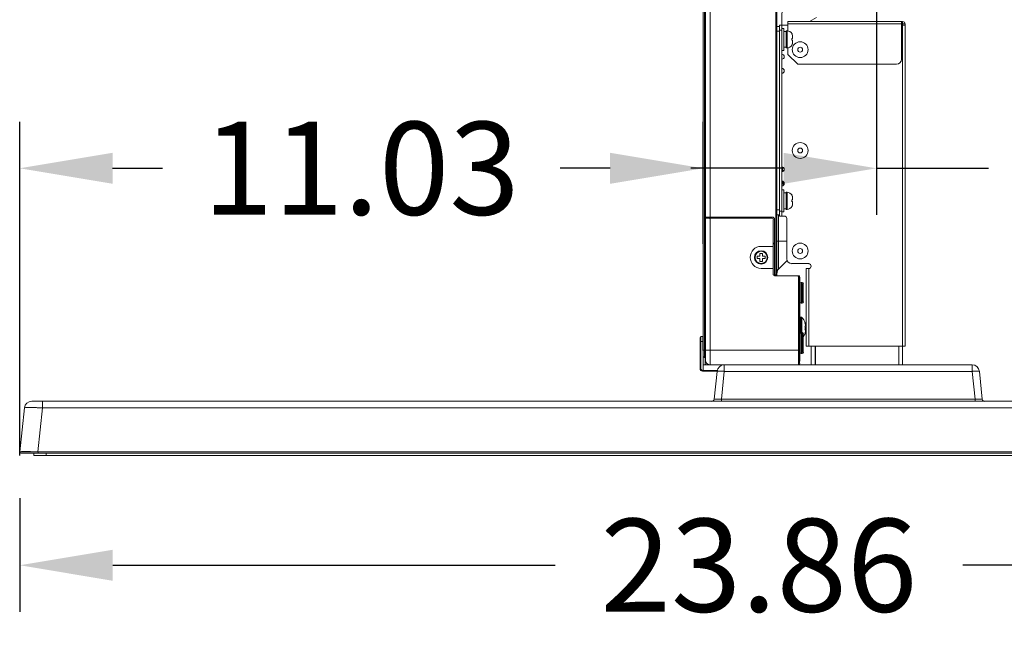
# Model space of a CAD drawing. Extents: x -8 to 198, y -13 to 142.
# Drawn here: x 101 to 117, y 50 to 59 of the extents above; entities that cross this region are included whole.
import ezdxf

# ---------------------------------------------------------------- set-up
doc = ezdxf.new("R2010")
doc.units = 0
doc.header["$MEASUREMENT"] = 0
doc.layers.add('00_COMPONENTS', color=7, linetype='Continuous', lineweight=0)
doc.layers.add('420', color=7, linetype='Continuous', lineweight=0)
doc.styles.add('DC_TEXTSTYLE4', font='arial_0.ttf', dxfattribs={"height": 1.5})
doc.dimstyles.get("Standard").update_dxf_attribs({"dimtxt": 0.18, "dimasz": 0.18, "dimexe": 0.18, "dimexo": 0.0625, "dimgap": 0.09, "dimtad": 0, "dimtih": 1, "dimtoh": 1, "dimdec": 4, "dimzin": 0, "dimdsep": 46, "dimtxsty": 'Standard', "dimcen": 0.09, "dimadec": 0, "dimazin": 0, "dimtfac": 1, "dimtdec": 4, "dimtofl": 0, "dimtmove": 0, "dimatfit": 3, "dimfxl": 0, "dimtolj": 1, "dimtzin": 0, "dimarcsym": 0})

# ---------------------------------------------------------------- blocks, each defined once
blk = doc.blocks.new('*D4')
at = {"layer": '420', "color": 0, "linetype": 'Continuous', "lineweight": -2, "ltscale": 0.004921}
for p, q in [((100.894, 51.646), (100.894, 49.816)), ((124.752, 51.646), (124.752, 49.816)), ((102.394, 50.566), (109.532, 50.566)), ((123.252, 50.566), (116.114, 50.566))]:
    blk.add_line(p, q, dxfattribs=at)
at = {"layer": '420', "color": 0}
for points in [[(102.394, 50.816), (102.394, 50.316), (100.894, 50.566)], [(123.252, 50.316), (123.252, 50.816), (124.752, 50.566)]]:
    blk.add_solid(points, dxfattribs=at)
at = {"layer": 'Defpoints', "color": 0}
for p in [(100.894, 52.396), (124.752, 52.396), (124.752, 50.566)]:
    blk.add_point(p, dxfattribs=at)
at = {"layer": '420', "color": 0, "lineweight": 0, "insert": (112.823, 50.566), "char_height": 1.5, "attachment_point": 5, "style": 'DC_TEXTSTYLE4'}
blk.add_mtext('\\A1;23.86', dxfattribs=at)
blk = doc.blocks.new('*D5')
at = {"layer": '420', "color": 0, "linetype": 'Continuous', "lineweight": -2, "ltscale": 0.004921}
for p, q in [((100.892, 52.339), (100.892, 57.72)), ((111.921, 55.752), (111.921, 57.72)), ((102.392, 56.97), (103.199, 56.97)), ((110.421, 56.97), (109.614, 56.97))]:
    blk.add_line(p, q, dxfattribs=at)
at = {"layer": '420', "color": 0}
for points in [[(102.392, 57.22), (102.392, 56.72), (100.892, 56.97)], [(110.421, 56.72), (110.421, 57.22), (111.921, 56.97)]]:
    blk.add_solid(points, dxfattribs=at)
at = {"layer": 'Defpoints', "color": 0}
for p in [(111.921, 56.97), (111.921, 55.002), (100.892, 51.589)]:
    blk.add_point(p, dxfattribs=at)
at = {"layer": '420', "color": 0, "lineweight": 0, "insert": (106.406, 56.97), "char_height": 1.5, "attachment_point": 5, "style": 'DC_TEXTSTYLE4'}
blk.add_mtext('\\A1;11.03', dxfattribs=at)
blk = doc.blocks.new('*D6')
at = {"layer": '420', "color": 0, "linetype": 'Continuous', "lineweight": -2, "ltscale": 0.004921}
for p, q in [((114.721, 63.185), (114.721, 56.22)), ((124.752, 53.144), (124.752, 57.72)), ((113.221, 56.97), (111.721, 56.97)), ((114.721, 56.97), (116.528, 56.97)), ((124.752, 56.97), (122.944, 56.97)), ((126.252, 56.97), (127.752, 56.97))]:
    blk.add_line(p, q, dxfattribs=at)
at = {"layer": '420', "color": 0}
for points in [[(113.221, 56.72), (113.221, 57.22), (114.721, 56.97)], [(126.252, 57.22), (126.252, 56.72), (124.752, 56.97)]]:
    blk.add_solid(points, dxfattribs=at)
at = {"layer": 'Defpoints', "color": 0}
for p in [(114.721, 63.935), (114.721, 56.97), (124.752, 52.394)]:
    blk.add_point(p, dxfattribs=at)
at = {"layer": '420', "color": 0, "lineweight": 0, "insert": (119.736, 56.97), "char_height": 1.5, "attachment_point": 5, "style": 'DC_TEXTSTYLE4'}
blk.add_mtext('\\A1;10.03', dxfattribs=at)

msp = doc.modelspace()

# ---------------------------------------------------------------- linework, layer by layer
at = {"layer": '00_COMPONENTS', "color": 7, "linetype": 'Continuous', "lineweight": 0, "ltscale": 0.03937}
for p, q in [((112.036, 91.58), (112.036, 56.183)), ((113.095, 55.254), (113.095, 91.58)), ((113.114, 55.234), (113.114, 91.561)), ((111.921, 53.943), (111.921, 91.439)), ((111.945, 53.919), (111.945, 91.462)), ((111.953, 56.183), (111.953, 91.479)), ((111.953, 56.183), (111.953, 91.478)), ((111.958, 91.513), (111.958, 56.183)), ((113.291, 59.278), (113.154, 59.278)), ((113.154, 56.199), (113.154, 59.278)), ((113.193, 56.199), (113.193, 59.278)), ((113.291, 59.337), (115.142, 59.337)), ((113.291, 59.185), (113.291, 59.337)), ((113.291, 59.298), (115.122, 59.298)), ((113.637, 59.337), (113.75, 59.402)), ((115.122, 59.337), (115.122, 58.727)), ((115.142, 59.298), (115.122, 59.298)), ((115.122, 59.278), (115.181, 59.278)), ((115.142, 59.298), (115.142, 59.337)), ((115.181, 59.298), (115.142, 59.298)), ((115.142, 59.278), (115.142, 59.298)), ((115.142, 54.101), (115.142, 59.278)), ((115.181, 59.298), (115.181, 54.101)), ((113.114, 59.258), (113.154, 59.258)), ((113.114, 59.18), (113.154, 59.18)), ((113.193, 59.199), (113.154, 59.199)), ((113.193, 59.227), (113.224, 59.227)), ((113.224, 59.227), (113.224, 58.873)), ((113.224, 59.178), (113.264, 59.178)), ((113.264, 59.188), (113.276, 59.188)), ((113.264, 59.188), (113.264, 58.912)), ((113.276, 59.188), (113.276, 58.912)), ((113.356, 59.138), (113.356, 59.138)), ((113.356, 59.063), (113.366, 59.063)), ((113.366, 59.036), (113.356, 59.036)), ((113.356, 58.961), (113.356, 58.961)), ((113.366, 59.095), (113.366, 59.063)), ((113.366, 59.036), (113.366, 59.005)), ((113.193, 58.873), (113.224, 58.873)), ((113.224, 58.922), (113.264, 58.922)), ((113.264, 58.912), (113.276, 58.912)), ((113.291, 58.914), (113.291, 58.806)), ((113.291, 58.806), (113.449, 58.648)), ((113.449, 58.648), (115.043, 58.648)), ((113.193, 56.936), (113.201, 56.936)), ((113.228, 56.936), (113.201, 56.936)), ((113.201, 56.936), (113.201, 56.915)), ((113.193, 56.736), (113.201, 56.736)), ((113.201, 56.763), (113.201, 56.736)), ((113.193, 56.718), (113.201, 56.718)), ((113.193, 56.623), (113.224, 56.623)), ((113.213, 56.691), (113.213, 56.718)), ((113.224, 56.623), (113.224, 56.268)), ((113.224, 56.573), (113.264, 56.573)), ((113.264, 56.583), (113.276, 56.583)), ((113.264, 56.583), (113.264, 56.308)), ((113.276, 56.583), (113.276, 56.308)), ((113.356, 56.534), (113.356, 56.534)), ((113.356, 56.459), (113.366, 56.459)), ((113.366, 56.432), (113.356, 56.432)), ((113.366, 56.491), (113.366, 56.459)), ((113.366, 56.432), (113.366, 56.4)), ((113.154, 56.298), (113.114, 56.298)), ((113.154, 56.278), (113.193, 56.278)), ((113.193, 56.268), (113.224, 56.268)), ((113.224, 56.317), (113.264, 56.317)), ((113.264, 56.308), (113.276, 56.308)), ((113.356, 56.357), (113.356, 56.357)), ((111.953, 56.183), (113.036, 56.183)), ((111.953, 56.163), (113.036, 56.163)), ((111.953, 53.903), (111.953, 56.163)), ((111.953, 53.903), (111.953, 56.163)), ((111.958, 56.163), (111.958, 53.869)), ((112.036, 56.163), (112.036, 53.801)), ((113.055, 56.143), (113.055, 55.254)), ((113.075, 55.234), (113.075, 56.143)), ((113.154, 56.219), (113.114, 56.219)), ((113.137, 56.219), (113.137, 55.342)), ((113.154, 56.199), (113.232, 56.199)), ((113.272, 56.16), (113.272, 55.51)), ((113.114, 55.797), (113.272, 55.797)), ((112.858, 55.71), (113.055, 55.71)), ((112.793, 55.553), (112.839, 55.553)), ((112.793, 55.513), (112.793, 55.553)), ((112.839, 55.513), (112.793, 55.513)), ((112.839, 55.598), (112.878, 55.598)), ((112.839, 55.553), (112.839, 55.598)), ((112.839, 55.468), (112.839, 55.513)), ((112.878, 55.468), (112.839, 55.468)), ((112.878, 55.598), (112.878, 55.553)), ((112.878, 55.553), (112.923, 55.553)), ((112.923, 55.513), (112.878, 55.513)), ((112.878, 55.513), (112.878, 55.468)), ((112.923, 55.553), (112.923, 55.513)), ((113.137, 55.342), (113.277, 55.482)), ((113.055, 55.356), (112.858, 55.356)), ((113.35, 55.432), (113.626, 55.432)), ((113.587, 55.353), (113.626, 55.353)), ((113.587, 54.101), (113.587, 55.353)), ((113.626, 54.101), (113.626, 55.353)), ((113.095, 55.254), (113.075, 55.254)), ((113.075, 55.234), (113.48, 55.234)), ((113.48, 55.202), (113.449, 55.234)), ((113.461, 53.801), (113.461, 55.222)), ((113.48, 55.234), (113.48, 55.218)), ((113.48, 53.821), (113.48, 55.202)), ((113.484, 53.86), (113.484, 55.202)), ((113.52, 55.13), (113.504, 55.13)), ((113.504, 54.795), (113.504, 55.13)), ((113.52, 55.13), (113.52, 54.795)), ((113.539, 55.11), (113.539, 54.815)), ((113.52, 54.795), (113.504, 54.795)), ((113.496, 54.569), (113.507, 54.569)), ((113.496, 54.569), (113.496, 54.317)), ((113.507, 54.569), (113.507, 54.319)), ((113.515, 54.565), (113.515, 54.319)), ((113.564, 54.48), (113.566, 54.48)), ((113.564, 54.421), (113.577, 54.421)), ((113.577, 54.362), (113.564, 54.362)), ((111.874, 53.738), (111.874, 54.242)), ((111.885, 54.254), (111.917, 54.256)), ((111.885, 53.738), (111.885, 54.254)), ((111.921, 53.801), (111.917, 54.256)), ((113.52, 54.319), (113.504, 54.319)), ((113.504, 53.984), (113.504, 54.319)), ((113.52, 54.319), (113.52, 53.984)), ((113.539, 54.299), (113.539, 54.004)), ((113.566, 54.303), (113.564, 54.303)), ((111.874, 54.175), (111.918, 54.175)), ((111.921, 54.037), (113.484, 54.037)), ((113.587, 54.101), (115.181, 54.101)), ((113.665, 53.8), (113.665, 54.101)), ((113.728, 53.8), (113.728, 54.101)), ((113.736, 53.8), (113.736, 54.101)), ((115.079, 54.101), (115.079, 53.8)), ((115.142, 54.101), (115.142, 53.8)), ((111.953, 53.919), (111.945, 53.919)), ((111.953, 53.907), (111.953, 53.907)), ((111.956, 53.808), (111.953, 53.907)), ((111.958, 53.869), (111.953, 53.903)), ((111.953, 53.903), (111.953, 53.903)), ((113.52, 53.984), (113.504, 53.984)), ((111.874, 53.738), (111.885, 53.738)), ((111.921, 53.801), (113.461, 53.801)), ((111.921, 53.801), (111.921, 53.784)), ((111.921, 53.784), (111.922, 53.699)), ((111.956, 53.808), (111.956, 53.808)), ((111.964, 53.801), (111.964, 53.801)), ((112.018, 53.802), (112.032, 53.801)), ((112.264, 53.8), (116.264, 53.8)), ((112.264, 53.8), (112.264, 53.694)), ((112.866, 53.8), (112.866, 53.801)), ((112.945, 53.8), (112.945, 53.801)), ((112.955, 53.801), (112.955, 53.8)), ((112.955, 53.801), (112.955, 53.8)), ((113.004, 53.801), (113.004, 53.8)), ((113.48, 53.86), (113.484, 53.86)), ((116.264, 53.8), (116.264, 53.694)), ((111.922, 53.71), (111.913, 53.71)), ((112.147, 53.699), (111.913, 53.699)), ((112.149, 53.709), (111.922, 53.709)), ((112.146, 53.694), (112.099, 53.246)), ((112.264, 53.694), (112.217, 53.246)), ((112.264, 53.694), (116.264, 53.694)), ((116.264, 53.694), (116.311, 53.246)), ((116.381, 53.694), (116.428, 53.246)), ((112.217, 53.246), (116.311, 53.246)), ((112.217, 53.211), (112.217, 53.246)), ((116.311, 53.211), (116.311, 53.246)), ((100.968, 53.105), (100.894, 52.396)), ((101.086, 53.211), (124.56, 53.211)), ((101.262, 53.105), (101.187, 52.396)), ((101.262, 53.211), (101.262, 53.105)), ((101.262, 53.105), (124.384, 53.105)), ((100.894, 52.396), (100.894, 52.395)), ((124.732, 52.376), (100.913, 52.376)), ((101.122, 52.337), (101.122, 52.376)), ((124.547, 52.337), (101.122, 52.337)), ((101.189, 52.396), (124.457, 52.396)), ((101.189, 52.396), (101.189, 52.395)), ((124.457, 52.395), (101.189, 52.395)), ((101.189, 52.376), (101.189, 52.395)), ((101.319, 52.337), (101.319, 52.376))]:
    msp.add_line(p, q, dxfattribs=at)
at = {"layer": '00_COMPONENTS', "color": 7, "linetype": 'Continuous', "lineweight": 0, "ltscale": 0.03937, "flags": 128}
msp.add_lwpolyline([(111.956, 53.809), (111.956, 53.808), (111.957, 53.805), (111.959, 53.803), (111.961, 53.802), (111.964, 53.801), (111.965, 53.801)], dxfattribs=at)
at = {"layer": '00_COMPONENTS', "color": 7, "linetype": 'Continuous', "lineweight": 0, "ltscale": 0.03937}
for centre, radius in [((113.488, 58.884), 0.128), ((113.488, 58.884), 0.0394), ((113.488, 57.258), 0.128), ((113.488, 57.258), 0.0394), ((112.858, 55.533), 0.108), ((112.858, 55.533), 0.0984), ((113.488, 55.636), 0.128), ((113.488, 55.636), 0.0394)]:
    msp.add_circle(centre, radius, dxfattribs=at)
for centre, radius, start, end in [((115.142, 59.298), 0.0394, 0, 90), ((113.276, 59.097), 0.0906, 27.1629, 90), ((113.275, 59.096), 0.0914, 23.6012, 27.6388), ((113.275, 59.096), 0.0916, 22.1929, 23.6015), ((113.274, 59.096), 0.0918, 19.5769, 22.1924), ((113.274, 59.096), 0.092, 17.8373, 19.5767), ((113.274, 59.096), 0.0923, 15.574, 17.8371), ((113.273, 59.095), 0.0927, 13.5202, 15.5735), ((113.273, 59.095), 0.0931, 11.5998, 13.5204), ((113.273, 59.095), 0.0936, 9.2583, 11.5986), ((113.276, 59.002), 0.0906, 270, 332.8371), ((113.186, 59.05), 0.17, 359.9813, 4.6366), ((113.186, 59.05), 0.17, 355.3634, 0.0187), ((113.275, 59.004), 0.0914, 332.3612, 336.3988), ((113.275, 59.004), 0.0916, 336.3985, 337.8071), ((113.274, 59.004), 0.0918, 337.8076, 340.4231), ((113.274, 59.004), 0.092, 340.4233, 342.1627), ((113.274, 59.004), 0.0923, 342.1629, 344.426), ((113.273, 59.004), 0.0927, 344.4265, 346.4798), ((113.273, 59.004), 0.0936, 348.4014, 350.7417), ((113.273, 59.004), 0.0931, 346.4797, 348.4002), ((113.272, 59.095), 0.0942, 7.6658, 9.2591), ((113.271, 59.095), 0.095, 4.907, 7.6632), ((113.271, 59.004), 0.095, 352.3368, 355.093), ((113.272, 59.004), 0.0942, 350.7409, 352.3342), ((113.27, 59.095), 0.0958, 3.7889, 4.9093), ((113.269, 59.095), 0.0975, 359.9916, 3.7799), ((113.269, 59.005), 0.0975, 356.2201, 0.0084), ((113.27, 59.004), 0.0958, 355.0907, 356.2111), ((113.193, 58.77), 0.0394, 270, 90), ((115.043, 58.727), 0.0787, 270, 0), ((113.193, 58.542), 0.0394, 270, 90), ((113.193, 56.953), 0.0394, 270, 90), ((113.193, 56.725), 0.0394, 270, 90), ((113.205, 56.97), 0.253, 269.2475, 271.8739), ((113.213, 56.7), 0.0197, 31.1878, 46.0941), ((113.276, 56.493), 0.0906, 27.1629, 90), ((113.275, 56.492), 0.0914, 23.6012, 27.6388), ((113.186, 56.445), 0.17, 359.9813, 4.6366), ((113.186, 56.445), 0.17, 355.3634, 0.0187), ((113.275, 56.491), 0.0916, 22.1929, 23.6015), ((113.274, 56.491), 0.0918, 19.5769, 22.1924), ((113.274, 56.491), 0.092, 17.8373, 19.5767), ((113.274, 56.491), 0.0923, 15.574, 17.8371), ((113.273, 56.491), 0.0927, 13.5202, 15.5735), ((113.273, 56.491), 0.0931, 11.5998, 13.5204), ((113.273, 56.491), 0.0936, 9.2583, 11.5986), ((113.272, 56.491), 0.0942, 7.6658, 9.2591), ((113.271, 56.491), 0.095, 4.907, 7.6632), ((113.27, 56.491), 0.0958, 3.7889, 4.9093), ((113.269, 56.491), 0.0975, 359.9916, 3.7799), ((113.276, 56.398), 0.0906, 270, 332.8371), ((113.275, 56.399), 0.0914, 332.3612, 336.3988), ((113.275, 56.399), 0.0916, 336.3985, 337.8071), ((113.274, 56.399), 0.0918, 337.8076, 340.4231), ((113.274, 56.399), 0.092, 340.4233, 342.1627), ((113.274, 56.4), 0.0923, 342.1629, 344.426), ((113.273, 56.4), 0.0927, 344.4265, 346.4798), ((113.273, 56.4), 0.0936, 348.4014, 350.7417), ((113.273, 56.4), 0.0931, 346.4797, 348.4002), ((113.271, 56.4), 0.095, 352.3368, 355.093), ((113.272, 56.4), 0.0942, 350.7409, 352.3342), ((113.269, 56.4), 0.0975, 356.2201, 0.0084), ((113.27, 56.4), 0.0958, 355.0907, 356.2111), ((111.992, 56.143), 0.0394, 30.0458, 90), ((113.036, 56.143), 0.0394, 0, 90), ((113.036, 56.143), 0.0197, 0, 90), ((113.232, 56.16), 0.0394, 0, 90), ((112.858, 55.533), 0.177, 90, 270), ((113.036, 55.73), 0.0394, 0, 59.9542), ((113.35, 55.51), 0.0787, 180, 270), ((113.193, 55.286), 0.0787, 135, 180), ((113.626, 55.392), 0.0394, 270, 90), ((113.075, 55.254), 0.0197, 180, 270), ((113.095, 55.234), 0.0197, 0, 90), ((113.453, 55.202), 0.0315, 0, 90), ((113.504, 55.11), 0.0197, 90, 180), ((113.52, 55.11), 0.0197, 0, 90), ((113.504, 54.815), 0.0197, 180, 270), ((113.52, 54.815), 0.0197, 270, 0), ((113.496, 54.553), 0.0157, 90, 139.4521), ((113.507, 54.557), 0.0118, 42.8164, 90), ((113.341, 54.403), 0.238, 18.8409, 42.8164), ((113.338, 54.402), 0.239, 17.0583, 19.1118), ((113.309, 54.391), 0.258, 359.9887, 6.5722), ((113.309, 54.391), 0.258, 353.4278, 0.0113), ((113.309, 54.397), 0.269, 5.1268, 6.3576), ((113.309, 54.386), 0.269, 353.6424, 354.8733), ((111.886, 54.242), 0.0118, 93, 180), ((113.504, 54.299), 0.0197, 90, 180), ((113.52, 54.299), 0.0197, 0, 90), ((113.341, 54.38), 0.238, 326.8279, 341.1591), ((113.338, 54.381), 0.239, 340.8882, 342.9418), ((111.945, 53.943), 0.0236, 180, 270), ((111.958, 53.876), 0.00394, 182, 270.2), ((112.033, 53.879), 0.079, 182.7506, 185.7191), ((112.033, 53.879), 0.0792, 185.7184, 187.9854), ((113.504, 54.004), 0.0197, 180, 270), ((113.52, 54.004), 0.0197, 270, 0), ((111.913, 53.738), 0.0394, 180, 270), ((111.913, 53.738), 0.0276, 180.0005, 269.9995), ((111.965, 53.809), 0.00848, 182.1278, 269.9138), ((111.964, 53.809), 0.00787, 182, 270), ((112.036, 53.88), 0.0787, 188, 270), ((112.264, 53.682), 0.118, 90, 174), ((113.461, 53.821), 0.0197, 270, 0), ((116.264, 53.682), 0.118, 6, 90), ((112.06, 53.25), 0.0394, 269.9995, 353.9999), ((116.467, 53.25), 0.0394, 186.0001, 270.0005), ((101.086, 53.093), 0.118, 90.0001, 174), ((100.913, 52.396), 0.0197, 183, 269.9996)]:
    msp.add_arc(centre, radius, start, end, dxfattribs=at)
msp.add_ellipse((101.091, 54.273), major_axis=(-0.1, 1.877), ratio=0.157076, start_param=3.129128, end_param=3.133221, dxfattribs=at)
for points in [[(113.193, 59.278), (113.193, 59.385), (113.195, 59.491), (113.198, 59.598), (113.202, 59.705), (113.207, 59.812), (113.213, 59.918)], [(113.202, 56.992), (113.202, 56.983), (113.202, 56.973), (113.202, 56.964), (113.201, 56.955), (113.201, 56.945), (113.201, 56.936)], [(113.201, 56.736), (113.203, 56.736), (113.204, 56.736), (113.206, 56.736), (113.207, 56.736), (113.209, 56.737)], [(113.201, 56.718), (113.201, 56.721), (113.201, 56.724), (113.201, 56.727), (113.201, 56.73), (113.201, 56.733), (113.201, 56.736)], [(113.213, 56.718), (113.211, 56.72), (113.21, 56.724), (113.21, 56.727), (113.209, 56.73), (113.209, 56.733), (113.209, 56.737)], [(113.209, 56.737), (113.212, 56.737), (113.215, 56.736), (113.218, 56.735), (113.221, 56.733), (113.223, 56.73), (113.225, 56.728)], [(113.213, 56.718), (113.215, 56.718), (113.218, 56.718), (113.22, 56.717), (113.222, 56.716), (113.224, 56.715), (113.226, 56.714)], [(113.226, 56.714), (113.225, 56.716), (113.224, 56.718), (113.224, 56.721), (113.224, 56.723), (113.224, 56.726), (113.225, 56.728)], [(113.225, 56.728), (113.226, 56.725), (113.228, 56.723), (113.229, 56.72), (113.23, 56.717), (113.231, 56.714)], [(113.576, 54.427), (113.575, 54.436), (113.574, 54.445), (113.572, 54.454), (113.57, 54.463), (113.567, 54.472)], [(113.567, 54.311), (113.57, 54.32), (113.572, 54.329), (113.574, 54.338), (113.575, 54.347), (113.576, 54.356)], [(111.954, 53.876), (111.954, 53.876), (111.955, 53.876), (111.955, 53.876), (111.955, 53.876), (111.956, 53.876), (111.956, 53.876), (111.956, 53.876), (111.957, 53.876), (111.957, 53.876)], [(111.955, 53.868), (111.959, 53.853), (111.966, 53.838), (111.976, 53.825), (111.988, 53.814), (112.003, 53.807), (112.018, 53.802)], [(112.032, 53.801), (112.032, 53.801), (112.032, 53.801), (112.032, 53.801), (112.032, 53.801), (112.032, 53.801), (112.032, 53.801)], [(111.913, 53.699), (111.913, 53.7), (111.913, 53.701), (111.913, 53.702), (111.913, 53.703), (111.913, 53.704), (111.913, 53.705), (111.913, 53.706), (111.913, 53.707), (111.913, 53.708), (111.913, 53.709), (111.913, 53.71)], [(112.264, 53.694), (112.254, 53.695), (112.244, 53.696), (112.234, 53.697), (112.225, 53.697), (112.215, 53.698), (112.205, 53.698), (112.195, 53.699), (112.185, 53.699), (112.175, 53.699), (112.165, 53.699), (112.155, 53.698), (112.146, 53.694)], [(116.381, 53.694), (116.372, 53.698), (116.363, 53.699), (116.353, 53.699), (116.343, 53.699), (116.333, 53.699), (116.323, 53.698), (116.313, 53.698), (116.303, 53.697), (116.293, 53.697), (116.283, 53.696), (116.274, 53.695), (116.264, 53.694)], [(112.099, 53.246), (112.107, 53.245), (112.115, 53.245), (112.123, 53.245), (112.131, 53.245), (112.138, 53.245), (112.146, 53.245), (112.154, 53.245), (112.162, 53.245), (112.17, 53.245), (112.178, 53.245), (112.186, 53.245), (112.193, 53.246), (112.201, 53.246), (112.209, 53.246), (112.217, 53.246)], [(116.311, 53.246), (116.319, 53.246), (116.327, 53.246), (116.334, 53.246), (116.342, 53.245), (116.35, 53.245), (116.358, 53.245), (116.366, 53.245), (116.374, 53.245), (116.381, 53.245), (116.389, 53.245), (116.397, 53.245), (116.405, 53.245), (116.413, 53.245), (116.421, 53.245), (116.428, 53.246)], [(100.968, 53.105), (100.984, 53.109), (101, 53.11), (101.017, 53.11), (101.033, 53.11), (101.049, 53.11), (101.066, 53.11), (101.082, 53.11), (101.099, 53.11), (101.115, 53.11), (101.131, 53.109), (101.148, 53.109), (101.164, 53.109), (101.18, 53.108), (101.197, 53.108), (101.213, 53.107), (101.229, 53.107), (101.246, 53.106), (101.262, 53.105)], [(100.894, 52.396), (100.894, 52.396), (100.894, 52.397), (100.895, 52.397), (100.895, 52.397), (100.896, 52.397), (100.896, 52.397)], [(100.896, 52.395), (100.896, 52.395), (100.895, 52.395), (100.895, 52.395), (100.895, 52.395), (100.894, 52.395), (100.894, 52.395)], [(100.896, 52.397), (100.92, 52.399), (100.945, 52.399), (100.969, 52.399), (100.993, 52.399), (101.017, 52.399), (101.042, 52.399), (101.066, 52.399), (101.09, 52.398), (101.115, 52.398), (101.139, 52.397), (101.163, 52.397), (101.187, 52.396)], [(101.189, 52.395), (101.152, 52.395), (101.116, 52.395), (101.079, 52.395), (101.042, 52.395), (101.006, 52.395), (100.969, 52.395), (100.933, 52.395), (100.896, 52.395)]]:
    msp.add_spline(points, degree=3, dxfattribs=at)

# ---------------------------------------------------------------- dimensions: what is measured, and where the dimension line sits
at = {"layer": '420', "linetype": 'Continuous', "lineweight": 0, "ltscale": 0.004921}
for base, p1, p2, picture, middle in [((114.721, 56.97), (124.752, 52.394), (114.721, 63.935), '*D6', (119.736, 56.97)), ((111.921, 56.97), (100.892, 51.589), (111.921, 55.002), '*D5', (106.406, 56.97)), ((124.752, 50.566), (100.894, 52.396), (124.752, 52.396), '*D4', (112.823, 50.566))]:
    dim = msp.add_linear_dim(base=base, p1=p1, p2=p2, dimstyle='Standard', override={"dimtxt": 1.5, "dimasz": 1.5, "dimexe": 0.75, "dimexo": 0.75, "dimgap": 0.75, "dimtad": 0, "dimjust": 0, "dimtih": 1, "dimtoh": 0, "dimdec": 2, "dimzin": 0, "dimlunit": 2, "dimtxsty": 'DC_TEXTSTYLE4', "dimsah": 0, "dimtol": 0, "dimtfac": 1, "dimtdec": 3, "dimtix": 0, "dimtofl": 1, "dimtmove": 0, "dimfxlon": 0}, dxfattribs=at)
    dim.commit()
    dim.dimension.update_dxf_attribs({"geometry": picture, "text_midpoint": middle})

doc.saveas('drawing.dxf')
